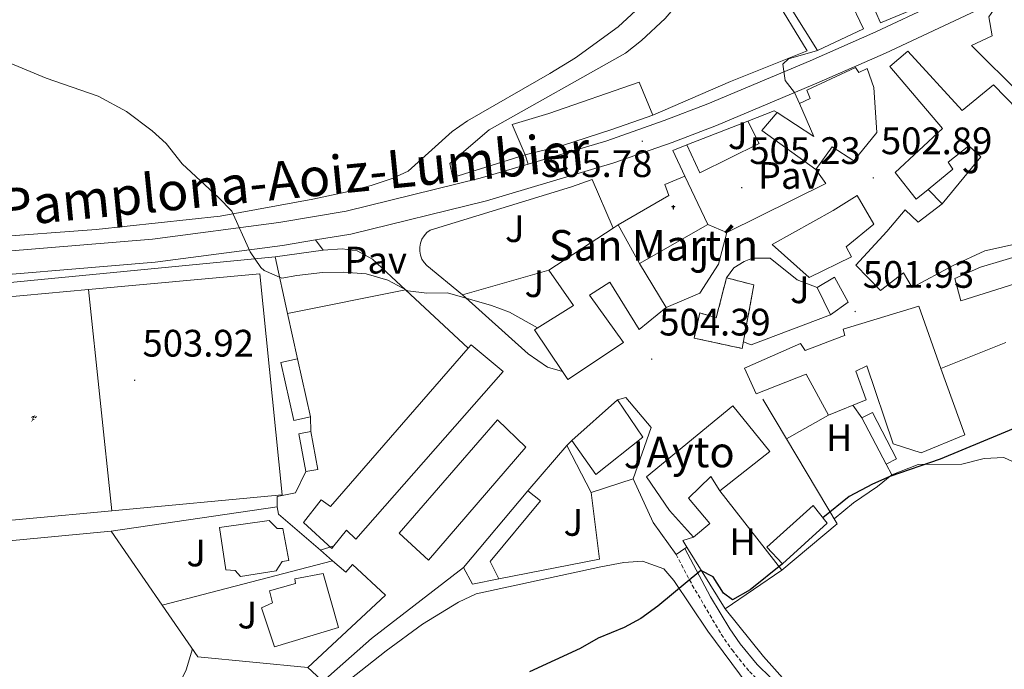
# Model space of a CAD drawing. Units: metres. Extents: x 616599 to 621104, y 4740593 to 4743640.
# Drawn here: x 618152 to 618410, y 4742273 to 4742443 of the extents above; entities that cross this region are included whole.
import ezdxf
from ezdxf.enums import TextEntityAlignment as Align

# ---------------------------------------------------------------- set-up
doc = ezdxf.new("R2010")
doc.units = ezdxf.units.M
doc.header["$MEASUREMENT"] = 0
doc.linetypes.add('TRAZOSX2', pattern=[1.5, 1, -0.5])
for name, color, linetype, lineweight in [('Carátula', 7, 'Continuous', 5), ('Level 15', 1, 'Continuous', 0), ('Level 16', 1, 'Continuous', 0), ('Level 18', 1, 'TRAZOSX2', 13), ('Level 19', 252, 'Continuous', 0), ('Level 20', 19, 'Continuous', 0), ('Level 21', 19, 'Continuous', 0), ('Level 25', 1, 'Continuous', 0), ('Level 26', 92, 'Continuous', 0), ('Level 36', 19, 'Continuous', 40), ('Level 37', 92, 'Continuous', 0), ('Level 4', 36, 'Continuous', 30), ('Level 41', 19, 'Continuous', 0), ('Level 44', 19, 'Continuous', 0), ('Level 5', 36, 'Continuous', 0), ('Level 52', 1, 'Continuous', 13), ('Level 53', 1, 'Continuous', 0), ('Level 54', 13, 'Continuous', 0), ('Level 7', 19, 'Continuous', 0)]:
    doc.layers.add(name, color=color, linetype=linetype, lineweight=lineweight)
doc.styles.add('Arial', font='ARIAL.TTF', dxfattribs={"height": 0.2})

# ---------------------------------------------------------------- blocks, each defined once
blk = doc.blocks.new('5ERMIT')
at = {"layer": 'Carátula', "linetype": 'Continuous', "lineweight": 5}
blk.add_hatch(color=250, dxfattribs=at).paths.add_polyline_path([(0.3, -6.5), (-0.3, -6.5), (-0.3, -5.9), (-0.3, -0.3), (-3.8, -0.3), (-3.8, 0.2), (-0.5, 0.2), (-0.3, 0.4), (-0.3, 2.7), (0.3, 2.7), (0.3, 0.4), (0.5, 0.2), (3.8, 0.2), (3.8, -0.3), (0.3, -0.3)])
at = {"layer": 'Carátula', "color": 7, "linetype": 'Continuous', "lineweight": 5, "flags": 128}
blk.add_lwpolyline([(-0.5, -0.5), (-0.5, -6.6), (0.5, -6.6), (0.5, -0.5), (4, -0.5), (4, 0.4), (0.5, 0.4), (0.5, 2.9), (-0.5, 2.9), (-0.5, 0.4), (-4, 0.4), (-4, -0.5), (-0.5, -0.5), (-0.5, -6.6), (0.5, -6.6)], dxfattribs=at)
blk = doc.blocks.new('5PATER')
at = {"layer": 'Carátula', "linetype": 'Continuous', "lineweight": 5}
h = blk.add_hatch(color=250, dxfattribs=at)
edge = h.paths.add_edge_path()
edge.add_ellipse((0, 0), major_axis=(-1.33, -1.34), ratio=0.999422, start_angle=0, end_angle=360)
blk = doc.blocks.new('5IDEP')
at = {"layer": 'Carátula', "linetype": 'Continuous', "lineweight": 5, "extrusion": (0, 0, -1)}
blk.add_hatch(color=252, dxfattribs=at).paths.add_polyline_path([(0.5, -0.6), (-1.8, 1.9), (-4, 0.2), (-7.9, 4.2), (-6.6, 5.2), (-4, 2.4), (-0.4, 5.2), (2.7, 5.2), (6.4, 1.4), (5.1, 0.3), (1.9, 3.7), (1.3, 3.2), (3, 1.4)])
at = {"layer": 'Carátula', "linetype": 'Continuous', "lineweight": 5}
for points in [[(-4.9, -9.4), (-5.1, -9.4), (-5.4, -9.3), (-5.6, -9.2), (-5.7, -9), (-5.8, -8.7), (-5.8, -8.4), (-5.7, -8.2), (-3, -4.9), (-3.6, 0.3), (-3.4, 0.8), (-1.9, -2), (-1.8, -3.7), (-1.2, -5.1), (-4.4, -9.2), (-4.6, -9.4)], [(1.4, -5.2), (-1.2, -5.1), (-1.8, -3.7), (0.3, -3.7), (-1.9, -2), (-3.4, 0.8), (2.1, -3.4), (2.3, -3.5), (2.4, -3.8), (2.5, -4.1), (2.4, -4.4), (2.3, -4.6), (2.2, -4.8), (2, -5), (1.7, -5.1)]]:
    blk.add_hatch(color=252, dxfattribs=at).paths.add_polyline_path(points)
h = blk.add_hatch(color=252, dxfattribs=at)
edge = h.paths.add_edge_path()
edge.add_arc((3, 5.5), 1.39, 179.999, 539.999)
at = {"layer": 'Carátula', "color": 252, "linetype": 'Continuous', "lineweight": 5}
blk.add_line((4, 0.2), (7.9, 4.2), dxfattribs=at)
at = {"layer": 'Carátula', "color": 252, "linetype": 'Continuous', "lineweight": 5, "flags": 128}
blk.add_lwpolyline([(7.9, 4.2), (4, 0.2)], dxfattribs=at)

msp = doc.modelspace()

# ---------------------------------------------------------------- linework, layer by layer
at = {"layer": 'Level 15', "linetype": 'Continuous', "lineweight": 13}
for points in [[(618350.72, 4742451.52, 505.86), (618364.04, 4742460.08, 505.54), (618383.44, 4742472.88, 504.74), (618389.4, 4742461.04, 504.37), (618394.48, 4742449.76, 504.03), (618377.32, 4742442.56, 504.53), (618373.44, 4742451.52, 504.79), (618369.16, 4742448.96, 504.91), (618372.88, 4742441.04, 504.67), (618360.88, 4742435.36, 505.01), (618350.72, 4742451.52, 505.86)], [(618370.88, 4742379.12, 502.37), (618379, 4742388, 502.35), (618383.8, 4742393.6, 502.38), (618387.16, 4742390.4, 502.17), (618393.44, 4742395.2, 502.13), (618403.6, 4742407.52, 502.16), (618400.48, 4742410.4, 502.34), (618395.04, 4742406.08, 502.39), (618396.28, 4742404.24, 502.3), (618389.81, 4742398.96, 502.35), (618386.68, 4742396.4, 502.38), (618381.16, 4742403.36, 502.76), (618393.6, 4742414.88, 502.68), (618379.8, 4742431.12, 503.95), (618384.52, 4742435.12, 503.9), (618398.68, 4742419.6, 502.65), (618406.88, 4742426.32, 502.58), (618416.4, 4742416.56, 502.01)], [(618360.4, 4742404.16, 504.05), (618346.28, 4742414.4, 505.13), (618350.28, 4742419.12, 505.07), (618359.92, 4742412.8, 504.41), (618356.16, 4742421.44, 505.01), (618358.96, 4742422.8, 504.64), (618358.08, 4742424.96, 504.72), (618370.84, 4742430.88, 504.35), (618371.64, 4742429.6, 504.26), (618373.84, 4742430.64, 504.21), (618375.64, 4742425.68, 503.91), (618376.36, 4742413.84, 503.37), (618370.4, 4742406.48, 503.43), (618364.68, 4742410.16, 503.97), (618360.4, 4742404.16, 504.05)], [(618284.4, 4742408, 505.79), (618280.96, 4742415.92, 505.99), (618290.6, 4742418.8, 506.03), (618314.16, 4742427.04, 506.25), (618317.76, 4742418.4, 505.88)], [(618317.76, 4742418.4, 505.88), (618307.08, 4742414.64, 505.88), (618293.88, 4742410.4, 505.82), (618284.4, 4742408, 505.79)], [(618371.2, 4742397.36, 503.03), (618375.56, 4742389.84, 502.51), (618368.4, 4742383.92, 502.73), (618369.72, 4742381.36, 502.54), (618358.72, 4742375.92, 503.07), (618349.04, 4742384.56, 504.05), (618364.92, 4742393.44, 503.33), (618371.2, 4742397.36, 503.03)], [(618294.11, 4742351.31, 504.27), (618286.8, 4742362.24, 504.96), (618297.04, 4742368.64, 505.02), (618290.56, 4742377.84, 505.21), (618307.44, 4742388.85, 505.34), (618308.72, 4742389.68, 505.35)], [(618423.16, 4742386.96, 500.96), (618404.68, 4742382.88, 501.4), (618396.4, 4742379.04, 501.53), (618385.6, 4742373.28, 501.68), (618383.4, 4742377.12, 501.87), (618377.36, 4742372.56, 501.91), (618370.88, 4742379.12, 502.37)], [(618415.24, 4742382.08, 501.05), (618417.24, 4742375.76, 500.82), (618398.36, 4742369.84, 501.22), (618396.76, 4742375.68, 501.41), (618403.48, 4742378.64, 501.3), (618415.24, 4742382.08, 501.05)], [(618314.32, 4742379.6, 505.04), (618321.28, 4742368.08, 504.68), (618314.2, 4742362.32, 504.63), (618306.56, 4742374.72, 505.03), (618301.2, 4742371.28, 505.02), (618310.08, 4742358.88, 504.6), (618295.52, 4742349.2, 504.13), (618294.11, 4742351.31, 504.27)], [(618364.24, 4742366.16, 502.27), (618360.8, 4742373.28, 502.82), (618365.32, 4742376, 502.65), (618368.88, 4742369.44, 502.16), (618364.24, 4742366.16, 502.27)], [(618393.17, 4742352.13, 500.85), (618399.39, 4742334.72, 500.15), (618387.99, 4742330, 500.15), (618380.67, 4742332.4, 500.35), (618373.8, 4742352.8, 501.3), (618370.88, 4742351.44, 501.3), (618373.63, 4742343.92, 500.94), (618363.75, 4742339.92, 501.2), (618357.88, 4742350.64, 501.97), (618344.84, 4742345.52, 502.49), (618341.8, 4742352.24, 502.94), (618356.44, 4742358.64, 502.39), (618357.6, 4742356.8, 502.25), (618367.2, 4742360.48, 501.86), (618368.04, 4742360.72, 501.82), (618367.6, 4742362.4, 501.92), (618387.36, 4742368.4, 501.5), (618393.17, 4742352.13, 500.85)], [(618269.49, 4742357.41, 504.38), (618270.28, 4742358.32, 504.43), (618278.6, 4742351.36, 504.22), (618240.11, 4742307.44, 502.01), (618237.63, 4742309.84, 502.11), (618234.31, 4742305.73, 501.94), (618233.75, 4742305.04, 501.91), (618226.39, 4742311.84, 502.22), (618230.99, 4742317.76, 502.47), (618233.43, 4742316.03, 502.39), (618269.49, 4742357.41, 504.38)], [(618223.84, 4742338.48, 503.39), (618220.44, 4742353.68, 504.05), (618224.77, 4742354.65, 504.09), (618228.17, 4742339.45, 503.42), (618223.84, 4742338.48, 503.39)], [(618302.87, 4742324.4, 502.55), (618296.59, 4742333.28, 503.13), (618308.56, 4742343.92, 503.76), (618315.19, 4742334.16, 503.12), (618302.87, 4742324.4, 502.55)], [(618328.43, 4742308, 500.7), (618322.15, 4742314.96, 501.5), (618316.15, 4742323.76, 502.41), (618338.72, 4742342.32, 502.7), (618348.39, 4742330.4, 501.62), (618335.31, 4742320.08, 501.54), (618332.95, 4742323.84, 501.87), (618327.07, 4742318.16, 501.51), (618332.67, 4742311.52, 500.98), (618328.43, 4742308, 500.7)], [(618259.11, 4742301.92, 501.77), (618251.43, 4742309.04, 502.07), (618277.16, 4742338.72, 503.57), (618284.59, 4742331.52, 503.33), (618259.11, 4742301.92, 501.77)], [(618226.99, 4742325.12, 502.8), (618225.12, 4742335.04, 503.23), (618228.25, 4742335.64, 503.25), (618230.13, 4742325.72, 502.82), (618226.99, 4742325.12, 502.8)], [(618268.23, 4742300.08, 501.57), (618285.11, 4742320.08, 502.67)], [(618285.11, 4742320.08, 502.67), (618288.39, 4742317.44, 502.44), (618275.19, 4742301.6, 501.72), (618277.51, 4742297.04, 501.55), (618270.59, 4742295.68, 501.35), (618268.23, 4742300.08, 501.57)], [(618351.71, 4742300.96, 500.01), (618347.59, 4742305.36, 500.13), (618359.71, 4742316.24, 500.3), (618363.43, 4742311.6, 499.94), (618351.71, 4742300.96, 500.01)], [(618204.43, 4742310.48, 502.35), (618217.39, 4742312.32, 502.26), (618219.51, 4742310.24, 502.17), (618220.99, 4742310.24, 502.16), (618222.51, 4742301.84, 501.82), (618220.83, 4742301.6, 501.84), (618219.23, 4742299.2, 501.78), (618209.87, 4742297.68, 501.86), (618208.51, 4742299.28, 501.93), (618206.03, 4742299.44, 501.98), (618204.43, 4742310.48, 502.35)], [(618218.75, 4742279.28, 501.14), (618215.35, 4742289.52, 501.52), (618218.27, 4742290.8, 501.51), (618217.51, 4742293.92, 501.63), (618224.31, 4742295.84, 501.6), (618224.07, 4742297.04, 501.64), (618231.55, 4742298.48, 501.63), (618235.51, 4742284.32, 501.06), (618218.75, 4742279.28, 501.14)]]:
    msp.add_polyline3d(points, dxfattribs=at)
at = {"layer": 'Level 15', "color": 1, "linetype": 'Continuous', "lineweight": 13}
for points in [[(618308.72, 4742389.68, 505.35), (618321.92, 4742397.36, 505.38), (618320.88, 4742400.24, 505.46), (618326.16, 4742402.48, 505.46), (618332.2, 4742389.76, 505.09)], [(618314.32, 4742379.6, 505.04), (618308.72, 4742389.68, 505.35)], [(618332.2, 4742389.76, 505.09), (618314.32, 4742379.6, 505.04)]]:
    msp.add_polyline3d(points, dxfattribs=at)
at = {"layer": 'Level 15', "color": 19, "linetype": 'Continuous', "lineweight": 0}
msp.add_polyline3d([(618378.83, 4742327.04, 500.16), (618372.47, 4742339.2, 500.77), (618375.21, 4742340.63, 500.78), (618381.56, 4742328.47, 500.18), (618378.83, 4742327.04, 500.16)], dxfattribs=at)
at = {"layer": 'Level 16', "color": 1, "linetype": 'Continuous', "lineweight": 13, "ltscale": 0.5}
for points in [[(618414.68, 4742423.14, 502.25), (618414.16, 4742423.76, 502.28), (618401.12, 4742436.64, 502.52), (618406.6, 4742439.2, 502.46), (618405.68, 4742444.16, 502.46), (618406.92, 4742445.92, 502.46), (618411.32, 4742448.4, 502.46), (618421.4, 4742452.4, 502.46), (618428.36, 4742441.6, 502.76), (618436.44, 4742444.88, 502.7)], [(618342.67, 4742416.87, 505.86), (618349.48, 4742419.52, 505.88), (618350.28, 4742419.12, 505.88)], [(618326.69, 4742410.64, 505.83), (618342.67, 4742416.87, 505.86)], [(618326.16, 4742402.48, 505.94), (618323, 4742409.2, 505.82), (618326.69, 4742410.64, 505.83)], [(618360.4, 4742404.16, 504.98), (618363.04, 4742400.56, 504.74), (618337.12, 4742387.68, 505.64)], [(618268, 4742371.36, 505.76), (618258.64, 4742379.04, 505.7), (618257.92, 4742379.84, 505.69), (618257.36, 4742380.76, 505.69), (618256.98, 4742381.76, 505.68), (618256.78, 4742382.82, 505.68), (618256.79, 4742383.9, 505.67), (618256.99, 4742384.95, 505.67), (618257.37, 4742385.95, 505.66), (618257.94, 4742386.87, 505.65), (618258.66, 4742387.67, 505.65), (618259.52, 4742388.32, 505.64), (618296.48, 4742399.68, 505.58), (618301.92, 4742401.6, 505.76), (618307.44, 4742388.85, 506.42)], [(618393.44, 4742395.2, 503.96), (618389.81, 4742398.96, 503.96)], [(618337.12, 4742387.68, 505.64), (618334.96, 4742379.44, 505.94), (618330.08, 4742371.84, 505.82), (618321.28, 4742368.08, 506.06)], [(618219, 4742381.36, 505.94), (618231.48, 4742383.04, 504.92)], [(618117.92, 4742352.8, 504.2), (618115.32, 4742371.28, 504.14), (618219, 4742381.36, 506.12)], [(618219, 4742381.36, 506.12), (618222.21, 4742366.51, 505.92)], [(618337.04, 4742375.84, 504.44), (618339, 4742378.48, 504.44), (618341.68, 4742380.08, 504.44), (618343.84, 4742380.96, 504.32), (618348.44, 4742380.96, 503.96), (618355.52, 4742375.28, 503.48), (618360.8, 4742373.28, 503.48)], [(618290.56, 4742377.84, 505.7), (618268, 4742371.36, 505.76)], [(618222.21, 4742366.51, 505.92), (618224.77, 4742354.65, 505.76)], [(618364.24, 4742366.16, 503.3), (618343.52, 4742358.32, 503.54), (618341.47, 4742359.08, 503.6)], [(618308.56, 4742343.92, 504.56), (618310.72, 4742344.56, 504.5), (618317.31, 4742336.64, 504.62), (618312.67, 4742323.2, 504.86)], [(618346.6, 4742344.08, 502.76), (618352.78, 4742333.7, 502.32)], [(618228.17, 4742339.45, 505.28), (618228.25, 4742335.64, 505.22)], [(618363.75, 4742339.92, 501.2), (618352.78, 4742333.7, 501.68)], [(618295.31, 4742332, 504.56), (618296.59, 4742333.28, 504.56)], [(618352.78, 4742333.7, 502.32), (618366.03, 4742311.44, 501.38), (618351.51, 4742299.36, 500.72), (618336.71, 4742289.2, 500.84), (618326.71, 4742305.37, 501.92)], [(618301.63, 4742319.68, 504.86), (618295.31, 4742332, 504.56)], [(618312.67, 4742323.2, 504.86), (618301.63, 4742319.68, 504.86)], [(618301.63, 4742319.68, 504.02), (618303.83, 4742302.24, 503.42), (618277.51, 4742297.04, 504.44)], [(618176.07, 4742309.52, 503.24), (618219.47, 4742315.92, 504.08)], [(618219.47, 4742315.92, 504.08), (618219.83, 4742314, 504.02), (618230.79, 4742304.54, 503.91)], [(618189.43, 4742290.17, 502.96), (618176.07, 4742309.52, 503.24)], [(618326.71, 4742305.37, 501.92), (618325.63, 4742307.12, 502.04), (618328.43, 4742308, 502.04)], [(618230.79, 4742304.54, 503.96), (618234.31, 4742305.73, 503.96)], [(618230.79, 4742304.54, 503.91), (618233.98, 4742301.78, 503.87)], [(618189.43, 4742290.17, 503.6), (618233.98, 4742301.78, 504.32)], [(618233.98, 4742301.78, 503.87), (618237.43, 4742298.8, 503.84), (618239.19, 4742300.8, 503.78), (618247.83, 4742292.8, 503.84), (618227.55, 4742273.84, 503.12)], [(618227.55, 4742273.84, 503.12), (618198.75, 4742276.64, 502.76), (618189.43, 4742290.17, 502.96)]]:
    msp.add_polyline3d(points, dxfattribs=at)
at = {"layer": 'Level 18', "color": 19, "linetype": 'Continuous', "lineweight": 0}
for points in [[(618214.96, 4742376.88, 503.48), (618220.79, 4742319.04, 502.94), (618176.24, 4742314.9, 502.79), (618131.35, 4742310.72, 502.64), (618124.68, 4742368.64, 502.76), (618170.14, 4742372.79, 503.12), (618214.96, 4742376.88, 503.48)], [(618170.14, 4742372.79, 503.54), (618176.24, 4742314.9, 503.18)]]:
    msp.add_polyline3d(points, dxfattribs=at)
at = {"layer": 'Level 18', "color": 1, "linetype": 'TRAZOSX2', "lineweight": 13}
msp.add_polyline3d([(618341.16, 4742357.36, 508.22), (618328.56, 4742360.08, 508.22), (618330.08, 4742366.64, 508.22), (618334.36, 4742365.36, 508.22), (618337.04, 4742375.84, 507.92), (618344.2, 4742374, 508.04), (618341.16, 4742357.36, 508.22)], dxfattribs=at)
at = {"layer": 'Level 20', "color": 19, "linetype": 'Continuous', "lineweight": 0, "ltscale": 0.5}
for points in [[(618284.4, 4742408, 506.71), (618265.48, 4742402.08, 506.41), (618264.64, 4742405.76, 506.41), (618274.96, 4742414.56, 506.95), (618310.6, 4742434.64, 506.97), (618314.84, 4742437.92, 507.25), (618321, 4742443.68, 507.33), (618325.24, 4742448.8, 507.45), (618330.24, 4742457.76, 507.69), (618338.12, 4742468.56, 507.73)], [(618350.72, 4742451.52, 506.05), (618349.04, 4742450.32, 506.05), (618358.12, 4742435.2, 505.97), (618338.08, 4742427.2, 506.01), (618317.76, 4742418.4, 506.05)], [(618176.07, 4742309.52, 503.06), (618127.19, 4742304.96, 502.28), (618117.92, 4742352.8, 503.42)], [(618219.47, 4742315.92, 503.96), (618219.51, 4742318.64, 503.36), (618224.31, 4742319.6, 503.48), (618226.99, 4742325.12, 504.44)], [(618351.51, 4742299.36, 501.38), (618335.31, 4742320.08, 501.8)]]:
    msp.add_polyline3d(points, dxfattribs=at)
at = {"layer": 'Level 21', "color": 19, "linetype": 'Continuous', "lineweight": 13}
for points in [[(618229.53, 4742385.75, 504.97), (618238.8, 4742387.28, 505.06), (618274.24, 4742396, 505.12), (618307.6, 4742405.92, 505), (618322.8, 4742411.28, 505), (618334.4, 4742415.68, 505.12), (618361.32, 4742427.04, 504.16), (618378.68, 4742434.64, 502.96), (618409.32, 4742449.12, 502.42), (618426.88, 4742457.68, 502.54), (618447.32, 4742467.04, 502.42), (618473.52, 4742479.84, 502), (618493.78, 4742492.5, 501.87)], [(618285.12, 4742405.6, 505.07), (618305.71, 4742411.72, 505), (618320.7, 4742417.01, 505), (618332.13, 4742421.34, 505.12), (618358.91, 4742432.65, 504.16), (618376.15, 4742440.19, 502.96), (618406.68, 4742454.62, 502.42), (618424.27, 4742463.19, 502.54), (618444.71, 4742472.55, 502.42), (618453.72, 4742476.96, 502.27)], [(618326.69, 4742410.64, 505.34), (618330.04, 4742403.28, 505.4), (618345.56, 4742410.96, 505.28), (618342.67, 4742416.87, 505.16)], [(618284.4, 4742408, 506.07), (618285.12, 4742405.6, 506.07)], [(617796.2, 4742401.93, 484.8), (617821.6, 4742394.65, 484.5), (617842.08, 4742387.93, 485.04), (617873.04, 4742378.97, 485.64), (617899.96, 4742373.13, 487.5), (617913.16, 4742371.37, 488.52), (617927.08, 4742370.16, 489.6), (617940.28, 4742369.44, 490.68), (617952.24, 4742369.52, 491.94), (617967.68, 4742369.92, 493.14), (617979.68, 4742370.48, 494.1), (618003.27, 4742372.18, 496.12), (618021.94, 4742373.05, 497.62), (618064.41, 4742375.77, 500.98), (618086.09, 4742377.45, 501.76), (618109.39, 4742379.2, 502.48), (618128.72, 4742381.12, 503.08), (618186.86, 4742385.99, 504.22), (618219.94, 4742390.36, 504.88), (618237.57, 4742393.26, 505.06), (618272.64, 4742401.89, 505.12), (618285.12, 4742405.6, 505.07)], [(618332.2, 4742389.76, 504.98), (618337.12, 4742387.68, 505.04)], [(617881.76, 4742351.05, 485.32), (617879.64, 4742355.13, 485.38), (617879.6, 4742358.49, 485.38), (617881.04, 4742362.17, 485.56), (617883.72, 4742364.57, 485.68), (617887.16, 4742366.01, 486.04), (617892.04, 4742366.25, 486.4), (617910.44, 4742363.77, 487.84), (617926.44, 4742362.4, 489.22), (617942.72, 4742362.24, 490.54), (617958.72, 4742362.72, 491.86), (618003.56, 4742366.08, 496.12), (618022.28, 4742366.96, 497.62), (618064.84, 4742369.68, 500.98), (618086.56, 4742371.36, 501.76), (618109.92, 4742373.12, 502.48), (618129.28, 4742375.04, 503.08), (618187.52, 4742379.92, 504.22), (618220.84, 4742384.32, 504.88), (618229.53, 4742385.75, 504.97)], [(618229.53, 4742385.75, 505.04), (618231.48, 4742383.04, 505.04), (618236.52, 4742383.44, 504.86), (618240.44, 4742382.88, 504.8), (618244.4, 4742380.72, 504.8), (618253.06, 4742372.67, 504.59)], [(618253.06, 4742372.67, 504.59), (618269.49, 4742357.41, 504.2)], [(618268, 4742371.36, 504.5), (618285.2, 4742355.92, 504.26), (618290.24, 4742352.48, 504.26), (618294.11, 4742351.31, 504.26)], [(618393.17, 4742352.13, 500.24), (618410.16, 4742358.88, 500.24)], [(618285.11, 4742320.08, 503.12), (618295.31, 4742332, 503.24)], [(618326.71, 4742305.37, 500.42), (618326.12, 4742304.97, 500.48), (618323.87, 4742303.44, 500.72), (618317.87, 4742311.84, 501.56), (618312.67, 4742323.2, 502.34)], [(618227.55, 4742273.84, 500.9), (618228.53, 4742272.95, 500.94), (618231.47, 4742270.24, 501.08), (618244.15, 4742281.44, 501.32), (618268.23, 4742300.08, 502.28)]]:
    msp.add_polyline3d(points, dxfattribs=at)
at = {"layer": 'Level 21', "color": 19, "linetype": 'Continuous', "lineweight": 0}
msp.add_polyline3d([(618326.12, 4742304.97, 500.54), (618332.89, 4742292.39, 499.82), (618337.96, 4742284.01, 499.16), (618340.67, 4742280.06, 498.92), (618345.04, 4742274.62, 498.5), (618352.25, 4742267.71, 497.92), (618360.39, 4742260.75, 497.46), (618372, 4742251.75, 497.36), (618395.91, 4742233.53, 496.58), (618399.79, 4742230.37, 496.43), (618407.01, 4742223.72, 496.14), (618414.59, 4742215.94, 495.8), (618430.4, 4742198.81, 495.08), (618450.85, 4742178.98, 494.37), (618456.31, 4742173.14, 494.2), (618463.14, 4742165.72, 493.44), (618466.17, 4742161.75, 492.99), (618468.46, 4742157.61, 492.77), (618472.08, 4742149.44, 492.65)], dxfattribs=at)
at = {"layer": 'Level 21', "color": 19, "linetype": 'TRAZOSX2', "lineweight": 0}
msp.add_polyline3d([(618323.87, 4742303.44, 500.54), (618328.11, 4742295.44, 500.12), (618335.67, 4742282.56, 499.16), (618338.5, 4742278.45, 498.92), (618343.04, 4742272.78, 498.5), (618350.98, 4742265.23, 497.88), (618359.31, 4742258.15, 497.44), (618370.35, 4742249.6, 497.36), (618394.19, 4742231.44, 496.58), (618405.14, 4742221.76, 496.14), (618412.63, 4742214.08, 495.8), (618428.47, 4742196.92, 495.08), (618445.43, 4742180.64, 494.48), (618454.26, 4742171.37, 494.2), (618466.13, 4742156.21, 492.77), (618469.47, 4742148.67, 492.65)], dxfattribs=at)
at = {"layer": 'Level 25', "color": 1, "linetype": 'Continuous', "lineweight": 0}
msp.add_polyline3d([(618253.06, 4742372.67, 504.44), (618222.21, 4742366.51, 503.9)], dxfattribs=at)
at = {"layer": 'Level 36', "color": 92, "linetype": 'Continuous', "lineweight": 0}
for points in [[(618313.32, 4742445.76, 507.41), (618308.68, 4742441.52, 507.31), (618297.52, 4742433.44, 507.21), (618290.84, 4742429.28, 507.09), (618269.32, 4742416.88, 506.53), (618265.28, 4742414.16, 506.39), (618253.72, 4742403.76, 506.31), (618249.56, 4742401.84, 506.29), (618244.04, 4742400, 506.19), (618237.4, 4742398.24, 505.99), (618228.84, 4742396.4, 505.75), (618204.56, 4742392, 505.43), (618172.16, 4742388.48, 504.89), (618143.88, 4742386.4, 503.81), (618093.6, 4742382.16, 502.51), (618060.84, 4742379.76, 501.47), (618051.96, 4742378.64, 501.03), (618029.76, 4742377.52, 499.25), (618013.6, 4742377.12, 498.45), (618007.36, 4742377.6, 498.33), (618002.48, 4742379.76, 498.07), (617998.84, 4742382.24, 498.13)], [(618370.07, 4742342.48, 500), (618372.47, 4742339.2, 500)], [(618380.35, 4742324.32, 499.76), (618387.23, 4742326.96, 499.58), (618398.63, 4742327.04, 499.04), (618404.43, 4742328.56, 498.8), (618409.63, 4742328.8, 498.8), (618413.19, 4742327.2, 498.74), (618417.7, 4742324.63, 498.8)], [(618378.83, 4742327.04, 499.94), (618380.35, 4742324.32, 499.52), (618376.59, 4742321.2, 499.52), (618370.31, 4742316.96, 499.64), (618365.24, 4742312.78, 499.76)], [(618233.51, 4742266.8, 500.3), (618248.03, 4742278.24, 500.48), (618257.47, 4742285.2, 500.42), (618266.91, 4742290.96, 500.36), (618271.59, 4742293.12, 500.36), (618304.15, 4742300.24, 500.72), (618310.23, 4742301.36, 500.54), (618315.07, 4742301.68, 500.6), (618320.67, 4742299.68, 500.48), (618323.31, 4742296.64, 500.3), (618332.15, 4742283.36, 499.34), (618342.47, 4742269.52, 498.08)], [(618336.71, 4742289.2, 499.28), (618346.71, 4742276.72, 498.74), (618353.15, 4742269.52, 498.32), (618385.47, 4742244, 497.12), (618394.55, 4742235.84, 496.94), (618398.07, 4742231.77, 496.94)], [(618197.31, 4742278.74, 500.84), (618195.71, 4742273.28, 500.54), (618192.79, 4742267.44, 500.54), (618190.51, 4742261.44, 500.78), (618189.52, 4742256.48, 500.77), (618189.67, 4742255.6, 500.78), (618192.19, 4742253.28, 500.9), (618196.83, 4742252.56, 500.84), (618201.83, 4742252.4, 500.72), (618205.55, 4742250.56, 500.6), (618205.15, 4742248.16, 500.48), (618199.99, 4742239.12, 500.36), (618196.11, 4742231.36, 500), (618189.43, 4742219.28, 499.34), (618186.07, 4742213.92, 499.16), (618182.39, 4742209.04, 498.92), (618177.87, 4742204.32, 498.56), (618168.91, 4742196.48, 497.96), (618157.47, 4742189.84, 497.3), (618152.99, 4742186.4, 496.82), (618148.77, 4742183.74, 496.35)]]:
    msp.add_polyline3d(points, dxfattribs=at)
at = {"layer": 'Level 4', "color": 36, "linetype": 'Continuous', "lineweight": 30}
for points in [[(618414.55, 4742337.39, 500.01), (618392.99, 4742328.4, 500.01), (618379.83, 4742323.84, 500.01), (618375.24, 4742321.87, 500.01), (618369.13, 4742318.62, 500.01), (618362.27, 4742313.05, 500.01)], [(618351.71, 4742300.96, 500.01), (618343.23, 4742294.16, 500.01), (618338.63, 4742291.6, 500.01), (618336.23, 4742293.28, 500.01), (618333.55, 4742297.6, 500.01), (618330.31, 4742299.28, 500.01), (618319.11, 4742289.92, 500.01), (618314.63, 4742286.72, 500.01), (618310.25, 4742284.31, 500.01), (618303.43, 4742281.52, 500.01), (618298.79, 4742278.8, 500.01), (618285.51, 4742272.72, 500.01)]]:
    msp.add_polyline3d(points, dxfattribs=at)
at = {"layer": 'Level 5', "color": 36, "linetype": 'Continuous', "lineweight": 0}
for points in [[(618142.25, 4742435.1, 505.01), (618159, 4742428.08, 505.01), (618172.64, 4742423.36, 505.01), (618180.04, 4742419.36, 505.01), (618186.76, 4742414.32, 505.01), (618190.46, 4742410.95, 505.01), (618194.61, 4742405.63, 505.01), (618204.16, 4742396.88, 505.01), (618207.64, 4742393.28, 505.01), (618212.44, 4742382.64, 505.01), (618215.22, 4742378.57, 505.01), (618216.08, 4742377.76, 505.01), (618220.7, 4742375.74, 505.01), (618224.6, 4742376.48, 505.01), (618231.32, 4742377.2, 505.01), (618236.84, 4742377.28, 505.01), (618242.8, 4742376.88, 505.01), (618248.4, 4742375.2, 505.01), (618253.64, 4742372.4, 505.01), (618258.61, 4742371.86, 505.01), (618264.08, 4742371.95, 505.01), (618275.6, 4742368.64, 505.01), (618280.25, 4742366.81, 505.01), (618287.63, 4742362.76, 505.01)], [(618356.16, 4742421.44, 505.01), (618354.83, 4742424.3, 505.01), (618352.4, 4742427.52, 505.01), (618351.76, 4742431.76, 505.01), (618353.28, 4742433.12, 505.01), (618360.88, 4742435.36, 505.01)]]:
    msp.add_polyline3d(points, dxfattribs=at)
at = {"layer": 'Level 52', "color": 1, "linetype": 'Continuous', "lineweight": 13}
for points in [[(618350.72, 4742451.52, 505.86), (618364.04, 4742460.08, 505.54), (618383.44, 4742472.88, 504.74), (618389.4, 4742461.04, 504.37), (618394.48, 4742449.76, 504.03), (618377.32, 4742442.56, 504.53), (618373.44, 4742451.52, 504.79), (618369.16, 4742448.96, 504.91), (618372.88, 4742441.04, 504.67), (618360.88, 4742435.36, 505.01), (618350.72, 4742451.52, 505.86)], [(618360.4, 4742404.16, 504.05), (618346.28, 4742414.4, 505.13), (618350.28, 4742419.12, 505.07), (618359.92, 4742412.8, 504.41), (618356.16, 4742421.44, 505.01), (618358.96, 4742422.8, 504.64), (618358.08, 4742424.96, 504.72), (618370.84, 4742430.88, 504.35), (618371.64, 4742429.6, 504.26), (618373.84, 4742430.64, 504.21), (618375.64, 4742425.68, 503.91), (618376.36, 4742413.84, 503.37), (618370.4, 4742406.48, 503.43), (618364.68, 4742410.16, 503.97), (618360.4, 4742404.16, 504.05)], [(618284.4, 4742408, 505.79), (618280.96, 4742415.92, 505.99), (618290.6, 4742418.8, 506.03), (618314.16, 4742427.04, 506.25), (618317.76, 4742418.4, 505.88), (618307.08, 4742414.64, 505.88), (618293.88, 4742410.4, 505.82), (618284.4, 4742408, 505.79)], [(618332.2, 4742389.76, 505.09), (618314.32, 4742379.6, 505.04), (618308.72, 4742389.68, 505.35), (618321.92, 4742397.36, 505.38), (618320.88, 4742400.24, 505.46), (618326.16, 4742402.48, 505.46), (618332.2, 4742389.76, 505.09)], [(618371.2, 4742397.36, 503.03), (618375.56, 4742389.84, 502.51), (618368.4, 4742383.92, 502.73), (618369.72, 4742381.36, 502.54), (618358.72, 4742375.92, 503.07), (618349.04, 4742384.56, 504.05), (618364.92, 4742393.44, 503.33), (618371.2, 4742397.36, 503.03)], [(618294.11, 4742351.31, 504.27), (618286.8, 4742362.24, 504.96), (618297.04, 4742368.64, 505.02), (618290.56, 4742377.84, 505.21), (618307.44, 4742388.85, 505.34), (618308.72, 4742389.68, 505.35), (618314.32, 4742379.6, 505.04), (618321.28, 4742368.08, 504.68), (618314.2, 4742362.32, 504.63), (618306.56, 4742374.72, 505.03), (618301.2, 4742371.28, 505.02), (618310.08, 4742358.88, 504.6), (618295.52, 4742349.2, 504.13), (618294.11, 4742351.31, 504.27)], [(618415.24, 4742382.08, 501.05), (618417.24, 4742375.76, 500.82), (618398.36, 4742369.84, 501.22), (618396.76, 4742375.68, 501.41), (618403.48, 4742378.64, 501.3), (618415.24, 4742382.08, 501.05)], [(618364.24, 4742366.16, 502.27), (618360.8, 4742373.28, 502.82), (618365.32, 4742376, 502.65), (618368.88, 4742369.44, 502.16), (618364.24, 4742366.16, 502.27)], [(618393.17, 4742352.13, 500.85), (618399.39, 4742334.72, 500.15), (618387.99, 4742330, 500.15), (618380.67, 4742332.4, 500.35), (618373.8, 4742352.8, 501.3), (618370.88, 4742351.44, 501.3), (618373.63, 4742343.92, 500.94), (618363.75, 4742339.92, 501.2), (618357.88, 4742350.64, 501.97), (618344.84, 4742345.52, 502.49), (618341.8, 4742352.24, 502.94), (618356.44, 4742358.64, 502.39), (618357.6, 4742356.8, 502.25), (618367.2, 4742360.48, 501.86), (618368.04, 4742360.72, 501.82), (618367.6, 4742362.4, 501.92), (618387.36, 4742368.4, 501.5), (618393.17, 4742352.13, 500.85)], [(618269.49, 4742357.41, 504.38), (618270.28, 4742358.32, 504.43), (618278.6, 4742351.36, 504.22), (618240.11, 4742307.44, 502.01), (618237.63, 4742309.84, 502.11), (618234.31, 4742305.73, 501.94), (618233.75, 4742305.04, 501.91), (618226.39, 4742311.84, 502.22), (618230.99, 4742317.76, 502.47), (618233.43, 4742316.03, 502.39), (618269.49, 4742357.41, 504.38)], [(618223.84, 4742338.48, 503.39), (618220.44, 4742353.68, 504.05), (618224.77, 4742354.65, 504.09), (618228.17, 4742339.45, 503.42), (618223.84, 4742338.48, 503.39)], [(618302.87, 4742324.4, 502.55), (618296.59, 4742333.28, 503.13), (618308.56, 4742343.92, 503.76), (618315.19, 4742334.16, 503.12), (618302.87, 4742324.4, 502.55)], [(618328.43, 4742308, 500.7), (618322.15, 4742314.96, 501.5), (618316.15, 4742323.76, 502.41), (618338.72, 4742342.32, 502.7), (618348.39, 4742330.4, 501.62), (618335.31, 4742320.08, 501.54), (618332.95, 4742323.84, 501.87), (618327.07, 4742318.16, 501.51), (618332.67, 4742311.52, 500.98), (618328.43, 4742308, 500.7)], [(618259.11, 4742301.92, 501.77), (618251.43, 4742309.04, 502.07), (618277.16, 4742338.72, 503.57), (618284.59, 4742331.52, 503.33), (618259.11, 4742301.92, 501.77)], [(618226.99, 4742325.12, 502.8), (618225.12, 4742335.04, 503.23), (618228.25, 4742335.64, 503.25), (618230.13, 4742325.72, 502.82), (618226.99, 4742325.12, 502.8)], [(618268.23, 4742300.08, 501.57), (618285.11, 4742320.08, 502.67), (618288.39, 4742317.44, 502.44), (618275.19, 4742301.6, 501.72), (618277.51, 4742297.04, 501.55), (618270.59, 4742295.68, 501.35), (618268.23, 4742300.08, 501.57)], [(618351.71, 4742300.96, 500.01), (618347.59, 4742305.36, 500.13), (618359.71, 4742316.24, 500.3), (618363.43, 4742311.6, 499.94), (618351.71, 4742300.96, 500.01)], [(618204.43, 4742310.48, 502.35), (618217.39, 4742312.32, 502.26), (618219.51, 4742310.24, 502.17), (618220.99, 4742310.24, 502.16), (618222.51, 4742301.84, 501.82), (618220.83, 4742301.6, 501.84), (618219.23, 4742299.2, 501.78), (618209.87, 4742297.68, 501.86), (618208.51, 4742299.28, 501.93), (618206.03, 4742299.44, 501.98), (618204.43, 4742310.48, 502.35)], [(618218.75, 4742279.28, 501.14), (618215.35, 4742289.52, 501.52), (618218.27, 4742290.8, 501.51), (618217.51, 4742293.92, 501.63), (618224.31, 4742295.84, 501.6), (618224.07, 4742297.04, 501.64), (618231.55, 4742298.48, 501.63), (618235.51, 4742284.32, 501.06), (618218.75, 4742279.28, 501.14)]]:
    msp.add_polyline3d(points, close=True, dxfattribs=at)
msp.add_polyline3d([(618423.16, 4742386.96, 500.96), (618404.68, 4742382.88, 501.4), (618396.4, 4742379.04, 501.53), (618385.6, 4742373.28, 501.68), (618383.4, 4742377.12, 501.87), (618377.36, 4742372.56, 501.91), (618370.88, 4742379.12, 502.37), (618370.88, 4742379.12, 502.37), (618379, 4742388, 502.35), (618383.8, 4742393.6, 502.38), (618387.16, 4742390.4, 502.17), (618393.44, 4742395.2, 502.13), (618403.6, 4742407.52, 502.16), (618400.48, 4742410.4, 502.34), (618395.04, 4742406.08, 502.39), (618396.28, 4742404.24, 502.3), (618389.81, 4742398.96, 502.35), (618386.68, 4742396.4, 502.38), (618381.16, 4742403.36, 502.76), (618393.6, 4742414.88, 502.68), (618379.8, 4742431.12, 503.95), (618384.52, 4742435.12, 503.9), (618398.68, 4742419.6, 502.65), (618406.88, 4742426.32, 502.58), (618416.4, 4742416.56, 502.01)], dxfattribs=at)
at = {"layer": 'Level 52', "color": 1, "linetype": 'Continuous', "lineweight": 0}
msp.add_polyline3d([(618328.43, 4742308, 500.7), (618322.15, 4742314.96, 501.5), (618316.15, 4742323.76, 502.41), (618338.72, 4742342.32, 502.7), (618348.39, 4742330.4, 501.62), (618335.31, 4742320.08, 501.54), (618332.95, 4742323.84, 501.87), (618327.07, 4742318.16, 501.51), (618332.67, 4742311.52, 500.98), (618328.43, 4742308, 500.7)], close=True, dxfattribs=at)
at = {"layer": 'Level 52', "color": 19, "linetype": 'Continuous', "lineweight": 0}
msp.add_polyline3d([(618378.83, 4742327.04, 500.16), (618372.47, 4742339.2, 500.77), (618375.21, 4742340.63, 500.78), (618381.56, 4742328.47, 500.18), (618378.83, 4742327.04, 500.16)], close=True, dxfattribs=at)
at = {"layer": 'Level 53', "color": 1, "linetype": 'Continuous', "lineweight": 0}
msp.add_polyline3d([(618341.16, 4742357.36, 508.22), (618328.56, 4742360.08, 508.22), (618330.08, 4742366.64, 508.22), (618334.36, 4742365.36, 508.22), (618337.04, 4742375.84, 507.92), (618344.2, 4742374, 508.04), (618341.16, 4742357.36, 508.22)], close=True, dxfattribs=at)
at = {"layer": 'Level 54', "color": 13, "linetype": 'Continuous', "lineweight": 0}
for points in [[(617979.68, 4742370.48, 494.1), (618003.27, 4742372.18, 496.12), (618021.94, 4742373.05, 497.62), (618064.41, 4742375.77, 500.98), (618086.09, 4742377.45, 501.76), (618109.39, 4742379.2, 502.48), (618128.72, 4742381.12, 503.08), (618186.86, 4742385.99, 504.22), (618219.94, 4742390.36, 504.88), (618237.57, 4742393.26, 505.06), (618272.64, 4742401.89, 505.12), (618285.12, 4742405.6, 505.07), (618305.71, 4742411.72, 505), (618320.7, 4742417.01, 505), (618332.13, 4742421.34, 505.12), (618358.91, 4742432.65, 504.16), (618376.15, 4742440.19, 502.96), (618406.68, 4742454.62, 502.42)], [(618409.32, 4742449.12, 502.42), (618378.68, 4742434.64, 502.96), (618361.32, 4742427.04, 504.16), (618334.4, 4742415.68, 505.12), (618322.8, 4742411.28, 505), (618307.6, 4742405.92, 505), (618274.24, 4742396, 505.12), (618238.8, 4742387.28, 505.06), (618229.53, 4742385.75, 504.97), (618220.84, 4742384.32, 504.88), (618187.52, 4742379.92, 504.22), (618129.28, 4742375.04, 503.08), (618109.92, 4742373.12, 502.48), (618086.56, 4742371.36, 501.76), (618064.84, 4742369.68, 500.98), (618022.28, 4742366.96, 497.62), (618003.56, 4742366.08, 496.12), (617958.72, 4742362.72, 491.86)]]:
    msp.add_polyline3d(points, dxfattribs=at)

# ---------------------------------------------------------------- block references
at = {"layer": 'Level 15', "linetype": 'Continuous', "lineweight": 0, "xscale": 0.09999983015004542, "yscale": 0.09999983015004542}
msp.add_blockref('5ERMIT', (618323.11, 4742394.49, 340.57), dxfattribs=at)
at = {"layer": 'Level 19', "color": 252, "linetype": 'Continuous', "lineweight": 0, "xscale": 0.09999983015004542, "yscale": 0.09999983015004542}
msp.add_blockref('5IDEP', (618155.74, 4742339.16, 503.31), dxfattribs=at)
at = {"layer": 'Level 7', "color": 19, "linetype": 'Continuous', "lineweight": 0, "xscale": 0.09999983015004542, "yscale": 0.09999983015004542}
for p in [(618315.04, 4742411.6, 505.79), (618341.04, 4742399.44, 505.24), (618375.48, 4742402, 502.9), (618370.72, 4742367.04, 501.94), (618317.48, 4742354.56, 504.4), (618182.2, 4742349.04, 503.93)]:
    msp.add_blockref('5PATER', p, dxfattribs=at)

# ---------------------------------------------------------------- texts
at = {"layer": 'Level 26', "color": 92, "linetype": 'Continuous', "lineweight": 0, "style": 'Arial'}
for p in [(618339.97, 4742413.03, 505.2), (618401.17, 4742406.71, 502), (618281.65, 4742388.71, 505.08), (618329.93, 4742380.71, 504.83), (618286.77, 4742374.31, 505.04), (618356.25, 4742372.71, 503.19), (618312.77, 4742329.51, 502.79), (618296.97, 4742311.83, 502.03), (618198.29, 4742303.83, 501.93), (618211.69, 4742287.59, 501.26)]:
    msp.add_text('J', height=7, dxfattribs=at).set_placement(p, align=Align.MIDDLE_CENTER)
at = {"layer": 'Level 26', "color": 19, "linetype": 'Continuous', "lineweight": 0, "style": 'Arial'}
for p in [(618353.45, 4742402.63, 504.62), (618245.25, 4742380.47, 504.84)]:
    msp.add_text('Pav', height=7, dxfattribs=at).set_placement(p, align=Align.MIDDLE_CENTER)
at = {"layer": 'Level 37', "color": 92, "linetype": 'Continuous', "lineweight": 0, "style": 'Arial'}
for p in [(618366.53, 4742333.99, 500.1), (618341.29, 4742306.79, 500.21)]:
    msp.add_text('H', height=7, dxfattribs=at).set_placement(p, align=Align.MIDDLE_CENTER)
at = {"layer": 'Level 41', "color": 19, "linetype": 'Continuous', "lineweight": 0, "style": 'Arial'}
for s, p in [('502.89', (618377.46, 4742406, 502.9)), ('505.23', (618343.02, 4742403.44, 505.24)), ('505.78', (618288.49, 4742400.03, 505.79)), ('501.93', (618372.7, 4742371.04, 501.94)), ('504.39', (618319.46, 4742358.56, 504.4)), ('503.92', (618184.25, 4742353.04, 503.93))]:
    msp.add_text(s, height=7, dxfattribs=at).set_placement(p, align=Align.BOTTOM_LEFT)
at = {"layer": 'Level 44', "color": 1, "linetype": 'Continuous', "lineweight": 0, "style": 'Arial'}
msp.add_text('NA-150 Pamplona-Aoiz-Lumbier', height=9.9999, rotation=5.6715, dxfattribs=at).set_placement((618199.86, 4742399.31, 340.59), align=Align.MIDDLE_CENTER)
at = {"layer": 'Level 44', "linetype": 'Continuous', "lineweight": 0, "style": 'Arial'}
msp.add_text('San Martín', height=8, dxfattribs=at).set_placement((618290.56, 4742377.84, 505.02), align=Align.BOTTOM_LEFT)
at = {"layer": 'Level 44', "color": 19, "linetype": 'Continuous', "lineweight": 0, "style": 'Arial'}
msp.add_text('Ayto', height=8, dxfattribs=at).set_placement((618316.15, 4742323.76, 502.19), align=Align.BOTTOM_LEFT)

doc.saveas('drawing.dxf')
